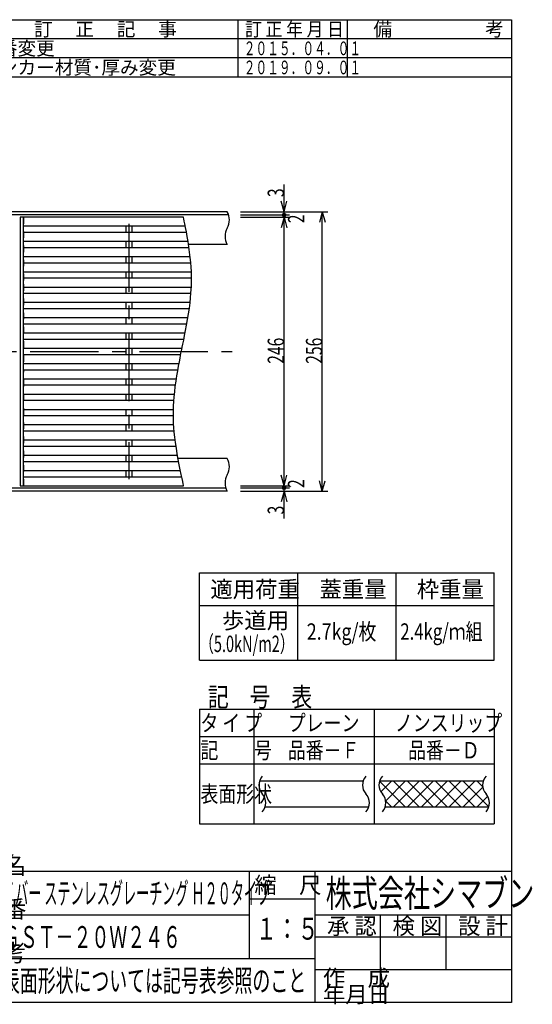
# Model space of a CAD drawing. Extents: x 60 to 1444, y 58 to 960.
# Drawn here: x 975 to 1444, y 58 to 960 of the extents above; entities that cross this region are included whole.
import ezdxf

# ---------------------------------------------------------------- set-up
doc = ezdxf.new("R2010")
doc.units = 0
doc.header["$LTSCALE"] = 5
doc.header["$MEASUREMENT"] = 0
doc.linetypes.add('CENTER2', pattern=[20, 12.5, -2.5, 2.5, -2.5])
for name, color, linetype in [('_0-0_計極細', 7, 'CONTINUOUS'), ('_0-1_計細線', 7, 'CONTINUOUS'), ('_0-5_寸法線', 7, 'CONTINUOUS'), ('_0-7_枠細線', 7, 'CONTINUOUS'), ('_0-8_枠中線', 7, 'CONTINUOUS'), ('_0-9_枠極太', 7, 'CONTINUOUS')]:
    doc.layers.add(name, color=color, linetype=linetype)
doc.styles.get("Standard").update_dxf_attribs({"font": 'txt', "bigfont": 'bigfont.shx'})
doc.styles.add('TATEGAKI', font='txt', dxfattribs={"bigfont": 'bigfont.shx'})

msp = doc.modelspace()

# ---------------------------------------------------------------- linework, layer by layer
at = {"layer": '_0-0_計極細', "color": 2, "linetype": 'Continuous'}
for p, q in [((1125.01, 778.78), (1124.93, 779.18)), ((1125.24, 777.59), (1125.01, 778.78)), ((1125.62, 775.63), (1125.24, 777.59)), ((1126.13, 772.97), (1125.62, 775.63)), ((1072.43, 765.18), (1072.43, 771.18)), ((1077.43, 771.18), (1077.43, 765.18)), ((1126.76, 769.68), (1126.13, 772.97)), ((1127.47, 765.83), (1126.76, 769.68)), ((1128.23, 761.55), (1127.47, 765.83)), ((1129.01, 756.92), (1128.23, 761.55)), ((1072.43, 751.18), (1072.43, 757.18)), ((1077.43, 757.18), (1077.43, 751.18)), ((1129.76, 752.09), (1129.01, 756.92)), ((1130.45, 747.17), (1129.76, 752.09)), ((1072.43, 737.18), (1072.43, 743.18)), ((1077.43, 743.18), (1077.43, 737.18)), ((1131.03, 742.31), (1130.45, 747.17)), ((1131.5, 737.62), (1131.03, 742.31)), ((1131.83, 733.24), (1131.5, 737.62)), ((1132.05, 729.29), (1131.83, 733.24)), ((1072.43, 723.18), (1072.43, 729.18)), ((1077.43, 729.18), (1077.43, 723.18)), ((1132.17, 725.89), (1132.05, 729.29)), ((1132.21, 723.13), (1132.17, 725.89)), ((1132.21, 721.1), (1132.21, 723.13)), ((1072.43, 709.18), (1072.43, 715.18)), ((1077.43, 715.18), (1077.43, 709.18)), ((1131.72, 709.44), (1131.95, 712.92)), ((1131.95, 712.92), (1132.09, 715.72)), ((1132.09, 715.72), (1132.16, 717.76)), ((1132.16, 717.76), (1132.18, 719.01)), ((1132.18, 719.01), (1132.19, 719.43)), ((1132.19, 719.43), (1132.2, 719.85)), ((1132.2, 719.85), (1132.21, 721.1)), ((1130.89, 700.82), (1131.37, 705.38)), ((1131.37, 705.38), (1131.72, 709.44)), ((1072.43, 695.18), (1072.43, 701.18)), ((1077.43, 701.18), (1077.43, 695.18)), ((1129.51, 690.75), (1130.26, 695.9)), ((1130.26, 695.9), (1130.89, 700.82)), ((1072.43, 681.18), (1072.43, 687.18)), ((1077.43, 687.18), (1077.43, 681.18)), ((1127.74, 680.33), (1128.66, 685.51)), ((1128.66, 685.51), (1129.51, 690.75)), ((1126.8, 675.34), (1127.74, 680.33)), ((1072.43, 667.18), (1072.43, 673.18)), ((1077.43, 673.18), (1077.43, 667.18)), ((1125.04, 666.53), (1125.89, 670.7)), ((1125.89, 670.7), (1126.8, 675.34)), ((1072.43, 653.18), (1072.43, 659.18)), ((1077.43, 659.18), (1077.43, 653.18)), ((1123.26, 657.92), (1123.7, 660.05)), ((1123.7, 660.05), (1124.3, 662.94)), ((1124.3, 662.94), (1125.04, 666.53)), ((1121.07, 646.68), (1121.7, 649.97)), ((1121.7, 649.97), (1122.21, 652.63)), ((1122.21, 652.63), (1122.58, 654.59)), ((1122.58, 654.59), (1122.81, 655.78)), ((1122.81, 655.78), (1122.89, 656.18)), ((1122.89, 656.18), (1122.98, 656.62)), ((1122.98, 656.62), (1123.26, 657.92)), ((1072.43, 639.18), (1072.43, 645.18)), ((1077.43, 645.18), (1077.43, 639.18)), ((1119.59, 638.55), (1120.36, 642.83)), ((1120.36, 642.83), (1121.07, 646.68)), ((1072.43, 625.18), (1072.43, 631.18)), ((1077.43, 631.18), (1077.43, 625.18)), ((1118.06, 629.09), (1118.81, 633.92)), ((1118.81, 633.92), (1119.59, 638.55)), ((1116.79, 619.31), (1117.38, 624.17)), ((1117.38, 624.17), (1118.06, 629.09)), ((1072.43, 611.18), (1072.43, 617.18)), ((1077.43, 617.18), (1077.43, 611.18)), ((1115.99, 610.24), (1116.33, 614.62)), ((1116.33, 614.62), (1116.79, 619.31)), ((1115.66, 602.89), (1115.77, 606.29)), ((1115.77, 606.29), (1115.99, 610.24)), ((1072.43, 597.18), (1072.43, 603.18)), ((1077.43, 603.18), (1077.43, 597.18)), ((1115.62, 600.13), (1115.66, 602.89)), ((1115.62, 598.1), (1115.62, 600.13)), ((1115.63, 596.85), (1115.62, 598.1)), ((1115.63, 596.43), (1115.63, 596.85)), ((1115.64, 596.01), (1115.63, 596.43)), ((1115.67, 594.76), (1115.64, 596.01)), ((1072.43, 583.18), (1072.43, 589.18)), ((1077.43, 589.18), (1077.43, 583.18)), ((1115.74, 592.72), (1115.67, 594.76)), ((1115.87, 589.92), (1115.74, 592.72)), ((1116.1, 586.44), (1115.87, 589.92)), ((1116.45, 582.38), (1116.1, 586.44)), ((1116.94, 577.82), (1116.45, 582.38)), ((1117.56, 572.9), (1116.94, 577.82)), ((1072.43, 569.18), (1072.43, 575.18)), ((1077.43, 575.18), (1077.43, 569.18)), ((1118.32, 567.75), (1117.56, 572.9)), ((1072.43, 555.18), (1072.43, 561.18)), ((1077.43, 561.18), (1077.43, 555.18)), ((1119.17, 562.51), (1118.32, 567.75)), ((1120.09, 557.33), (1119.17, 562.51)), ((1121.02, 552.34), (1120.09, 557.33)), ((1121.94, 547.7), (1121.02, 552.34)), ((1072.43, 541.18), (1072.43, 547.18)), ((1077.43, 547.18), (1077.43, 541.18)), ((1122.78, 543.53), (1121.94, 547.7)), ((1123.52, 539.94), (1122.78, 543.53)), ((1124.12, 537.05), (1123.52, 539.94)), ((1124.57, 534.92), (1124.12, 537.05)), ((1124.84, 533.62), (1124.57, 534.92)), ((1124.93, 533.18), (1124.84, 533.62))]:
    msp.add_line(p, q, dxfattribs=at)
at = {"layer": '_0-0_計極細', "color": 2, "linetype": 'CENTER2'}
for p, q in [((1074.93, 773.18), (1074.93, 539.18)), ((284.53, 656.18), (1169.36, 656.18))]:
    msp.add_line(p, q, dxfattribs=at)
at = {"layer": '_0-1_計細線', "color": 3, "linetype": 'Continuous'}
for p, q in [((1166.25, 781.18), (283.62, 781.18)), ((1164.93, 784.18), (284.93, 784.18)), ((978.43, 779.18), (975.43, 779.18)), ((975.43, 779.18), (975.43, 533.18)), ((978.43, 779.18), (978.43, 773.18)), ((978.43, 533.18), (978.43, 779.18)), ((1124.93, 779.18), (978.43, 779.18)), ((978.43, 771.18), (1126.47, 771.18)), ((978.43, 766.18), (978.43, 760.18)), ((1127.58, 765.18), (978.43, 765.18)), ((978.43, 757.18), (1128.97, 757.18)), ((978.43, 753.18), (978.43, 747.18)), ((1129.89, 751.18), (978.43, 751.18)), ((1164.93, 754.18), (1129.18, 754.18)), ((978.43, 743.18), (1130.93, 743.18)), ((978.43, 740.18), (978.43, 734.18)), ((1131.53, 737.18), (978.43, 737.18)), ((978.43, 729.18), (1132.05, 729.18)), ((978.43, 727.18), (978.43, 721.18)), ((1132.21, 723.18), (978.43, 723.18)), ((978.43, 717.68), (978.43, 711.68)), ((978.43, 715.18), (1132.06, 715.18)), ((1131.7, 709.18), (978.43, 709.18)), ((978.43, 704.68), (978.43, 698.68)), ((978.43, 701.18), (1130.92, 701.18)), ((1130.16, 695.18), (978.43, 695.18)), ((978.43, 691.68), (978.43, 685.68)), ((978.43, 687.18), (1128.93, 687.18)), ((1127.89, 681.18), (978.43, 681.18)), ((978.43, 678.68), (978.43, 672.68)), ((978.43, 673.18), (1126.38, 673.18)), ((1125.18, 667.18), (978.43, 667.18)), ((978.43, 665.68), (978.43, 659.68)), ((978.43, 659.18), (1123.52, 659.18)), ((1122.31, 653.18), (978.43, 653.18)), ((978.43, 652.68), (978.43, 646.68)), ((978.43, 645.18), (1120.79, 645.18)), ((978.43, 639.68), (978.43, 637.18)), ((1119.71, 639.18), (978.43, 639.18)), ((978.43, 631.18), (1118.39, 631.18)), ((978.43, 630.18), (978.43, 624.18)), ((1117.52, 625.18), (978.43, 625.18)), ((978.43, 617.18), (978.43, 611.18)), ((978.43, 617.18), (1116.58, 617.18)), ((1116.06, 611.18), (978.43, 611.18)), ((978.43, 604.18), (978.43, 598.18)), ((978.43, 603.18), (1115.67, 603.18)), ((1115.62, 597.18), (978.43, 597.18)), ((978.43, 591.18), (978.43, 585.18)), ((978.43, 589.18), (1115.92, 589.18)), ((1116.38, 583.18), (978.43, 583.18)), ((978.43, 578.18), (978.43, 572.18)), ((978.43, 575.18), (1117.27, 575.18)), ((1118.11, 569.18), (978.43, 569.18)), ((978.43, 565.18), (978.43, 559.18)), ((978.43, 561.18), (1119.4, 561.18)), ((1120.49, 555.18), (978.43, 555.18)), ((978.43, 552.18), (978.43, 546.18)), ((1164.93, 558.18), (1119.88, 558.18)), ((978.43, 547.18), (1122.04, 547.18)), ((1123.27, 541.18), (978.43, 541.18)), ((975.43, 533.18), (978.43, 533.18)), ((978.43, 539.18), (978.43, 533.18)), ((978.43, 533.18), (1125, 533.18)), ((1164.93, 528.18), (284.93, 528.18)), ((286.25, 531.18), (1163.62, 531.18))]:
    msp.add_line(p, q, dxfattribs=at)
for centre, start, end in [((1151.87, 776.68), 330.13717, 29.86283), ((1178, 761.68), 150.13717, 209.86283), ((1151.87, 550.68), 330.13717, 29.86283), ((1178, 535.68), 150.13717, 209.86283)]:
    msp.add_arc(centre, 15.06, start, end, dxfattribs=at)
at = {"layer": '_0-5_寸法線', "color": 7, "linetype": 'Continuous'}
for p, q in [((1216.93, 781.18), (1216.93, 809.18)), ((1216.93, 784.18), (1214.35, 793.84)), ((1216.93, 784.18), (1219.52, 793.84)), ((1176.93, 784.18), (1256.93, 784.18)), ((1176.93, 784.18), (1221.93, 784.18)), ((1176.93, 781.18), (1221.93, 781.18)), ((1176.93, 779.18), (1221.93, 779.18)), ((1216.93, 779.18), (1214.35, 769.52)), ((1216.93, 779.18), (1216.93, 781.18)), ((1216.93, 779.18), (1219.52, 769.52)), ((1216.93, 533.18), (1216.93, 779.18)), ((1251.93, 784.18), (1249.35, 774.52)), ((1251.93, 784.18), (1254.52, 774.52)), ((1251.93, 528.18), (1251.93, 784.18)), ((1216.93, 533.18), (1214.35, 542.84)), ((1216.93, 533.18), (1219.52, 542.84)), ((1176.93, 533.18), (1221.93, 533.18)), ((1216.93, 531.18), (1216.93, 533.18)), ((1251.93, 528.18), (1249.35, 537.84)), ((1251.93, 528.18), (1254.52, 537.84)), ((1176.93, 531.18), (1221.93, 531.18)), ((1176.93, 528.18), (1256.93, 528.18)), ((1176.93, 528.18), (1221.93, 528.18)), ((1216.93, 528.18), (1214.35, 518.52)), ((1216.93, 503.18), (1216.93, 531.18)), ((1216.93, 528.18), (1219.52, 518.52))]:
    msp.add_line(p, q, dxfattribs=at)
at = {"layer": '_0-5_寸法線', "color": 1, "linetype": 'Continuous'}
for centre in [(1216.93, 781.18), (1216.93, 531.18)]:
    msp.add_circle(centre, 1.5, dxfattribs=at)
at = {"layer": '_0-7_枠細線', "color": 5, "linetype": 'Continuous'}
for p, q in [((1175, 907.5), (1175, 960)), ((1275, 907.5), (1275, 960)), ((1425, 942.5), (890, 942.5)), ((1425, 925), (890, 925)), ((1425, 907.5), (890, 907.5)), ((1139.4, 373.43), (1139.4, 453.43)), ((1139.4, 453.43), (1409.4, 453.43)), ((1229.4, 373.43), (1229.4, 453.43)), ((1319.4, 373.43), (1319.4, 453.43)), ((1409.4, 373.43), (1409.4, 453.43)), ((1139.4, 423.43), (1409.4, 423.43)), ((1139.4, 373.43), (1409.4, 373.43)), ((1139.4, 328.47), (1409.4, 328.47)), ((1139.4, 328.47), (1139.4, 223.47)), ((1189.4, 328.47), (1189.4, 223.47)), ((1299.4, 328.47), (1299.4, 223.47)), ((1409.4, 328.47), (1409.4, 223.47)), ((1139.4, 303.47), (1409.4, 303.47)), ((1139.4, 278.47), (1409.4, 278.47)), ((1194.46, 262.97), (1289.34, 262.97)), ((1304.4, 262.8), (1328.22, 238.97)), ((1304.46, 262.97), (1399.34, 262.97)), ((1305.48, 252.97), (1315.49, 262.97)), ((1309.97, 244.72), (1328.22, 262.97)), ((1316.95, 262.97), (1340.95, 238.97)), ((1316.95, 238.97), (1340.95, 262.97)), ((1329.67, 262.97), (1353.67, 238.97)), ((1329.67, 238.97), (1353.67, 262.97)), ((1342.4, 262.97), (1366.4, 238.97)), ((1342.4, 238.97), (1366.4, 262.97)), ((1355.13, 262.97), (1379.13, 238.97)), ((1355.13, 238.97), (1379.13, 262.97)), ((1367.86, 262.97), (1391.86, 238.97)), ((1367.86, 238.97), (1391.86, 262.97)), ((1380.59, 262.97), (1404.41, 239.15)), ((1393.31, 262.97), (1398.8, 257.49)), ((1380.59, 238.97), (1398.84, 257.22)), ((1310.01, 244.46), (1315.49, 238.97)), ((1393.31, 238.97), (1403.32, 248.98)), ((1294.35, 238.97), (1199.47, 238.97)), ((1404.35, 238.97), (1309.47, 238.97)), ((1139.4, 223.47), (1409.4, 223.47)), ((1185, 180), (1185, 100)), ((1245, 180), (1245, 60)), ((1185, 155), (1245, 155)), ((1185, 140), (925, 140)), ((1425, 140), (1245, 140)), ((1305, 140), (1305, 60)), ((1365, 140), (1365, 90)), ((1245, 120), (1425, 120)), ((1245, 100), (925, 100)), ((1425, 90), (1245, 90))]:
    msp.add_line(p, q, dxfattribs=at)
for centre, start, end in [((1205.84, 259.09), 137.56163, 222.43837), ((1300.72, 259.09), 137.56163, 222.43837), ((1315.84, 259.09), 137.56163, 222.43837), ((1410.72, 259.09), 137.56163, 222.43837), ((1188.09, 242.86), 317.56163, 42.43837), ((1282.97, 242.86), 317.56163, 42.43837), ((1298.09, 242.86), 317.56163, 42.43837), ((1392.97, 242.86), 317.56163, 42.43837)]:
    msp.add_arc(centre, 12.03, start, end, dxfattribs=at)
at = {"layer": '_0-8_枠中線', "color": 5, "linetype": 'Continuous'}
msp.add_line((1425, 180), (925, 180), dxfattribs=at)
at = {"layer": '_0-9_枠極太', "color": 5, "linetype": 'Continuous'}
for p, q in [((60, 960), (1425, 960)), ((1425, 960), (1425, 60)), ((1425, 60), (60, 60))]:
    msp.add_line(p, q, dxfattribs=at)

# ---------------------------------------------------------------- texts
at = {"layer": '_0-5_寸法線', "color": 7, "width": 0.7}
for s, p in [('3', (1216.93, 797.57)), ('2', (1235.54, 773.68)), ('246', (1216.93, 644.93)), ('256', (1251.93, 644.93)), ('2', (1235.47, 531.18)), ('3', (1216.93, 506.98))]:
    msp.add_text(s, height=15, rotation=90, dxfattribs=at).set_placement(p)
at = {"layer": '_0-7_枠細線', "color": 5}
for s, height, p in [('訂\u3000 正\u3000 記\u3000 事', 12.5, (987.97, 945)), ('備\u3000\u3000\u3000\u3000\u3000考', 12.5, (1298.72, 945)), ('品番変更', 12.5, (938.85, 927.5)), ('アンカー材質･厚み変更', 12.5, (938.85, 910)), ('適用荷重', 15, (1149.48, 430.93)), ('蓋重量', 15, (1249.36, 430.93)), ('枠重量', 15, (1338.45, 430.93)), ('歩道用', 15, (1160.09, 402.38)), ('縮\u3000尺', 15, (1189.73, 160)), ('承 認', 15, (1256.25, 122.5)), ('検 図', 15, (1316.25, 122.5)), ('設 計', 15, (1376.25, 122.5)), ('作\u3000成', 15, (1252.5, 75)), ('年月日', 15, (1252.5, 60))]:
    msp.add_text(s, height=height, dxfattribs=at).set_placement(p)
for s, height, width, p in [('訂 正 年 月 日', 12.5, 0.9, (1181.25, 945)), ('２０１５．０４．０１', 12.5, 0.63, (1180, 927.5)), ('２０１９．０９．０１', 12.5, 0.63, (1180, 910)), ('2.7kg/枚', 15, 0.8, (1237.7, 392.18)), ('2.4kg/ｍ組', 15, 0.75, (1323.33, 392.18)), ('（5.0kN/m2）', 15, 0.65, (1139.4, 380.93)), ('記\u3000号\u3000表', 17.5, 0.8, (1147.18, 330.97)), ('タ イ プ', 15, 0.8, (1140.4, 308.47)), ('プレーン', 15, 0.8, (1220.4, 308.47)), ('ノンスリップ', 15, 0.8, (1318.4, 308.47)), ('記\u3000\u3000号', 15, 0.8, (1140.4, 283.47)), ('品番－Ｆ', 15, 0.8, (1220.4, 283.47)), ('品番－Ｄ', 15, 0.8, (1330.4, 283.47)), ('表面形状', 15, 0.8, (1140.4, 243.47)), ('Ｔバー ステンレスグレーチング Ｈ２０タイプ', 20, 0.44, (958.73, 150)), ('株式会社シマブン', 25, 0.7, (1255, 147.5)), ('１：５', 20, 0.7, (1191.23, 117.5)), ('ＧＳＴ－２０Ｗ２４６', 20, 0.6, (958.73, 110)), ('表面形状については記号表参照のこと', 20, 0.6, (958.73, 70))]:
    msp.add_text(s, height=height, dxfattribs=dict(at, width=width)).set_placement(p)
at = {"layer": '_0-7_枠細線', "color": 5, "style": 'TATEGAKI'}
for s, p in [('品名', (937.5, 177.5)), ('品番', (937.5, 137.5)), ('備考', (937.5, 97.5))]:
    msp.add_text(s, height=16, dxfattribs=at).set_placement(p)

doc.saveas('drawing.dxf')
